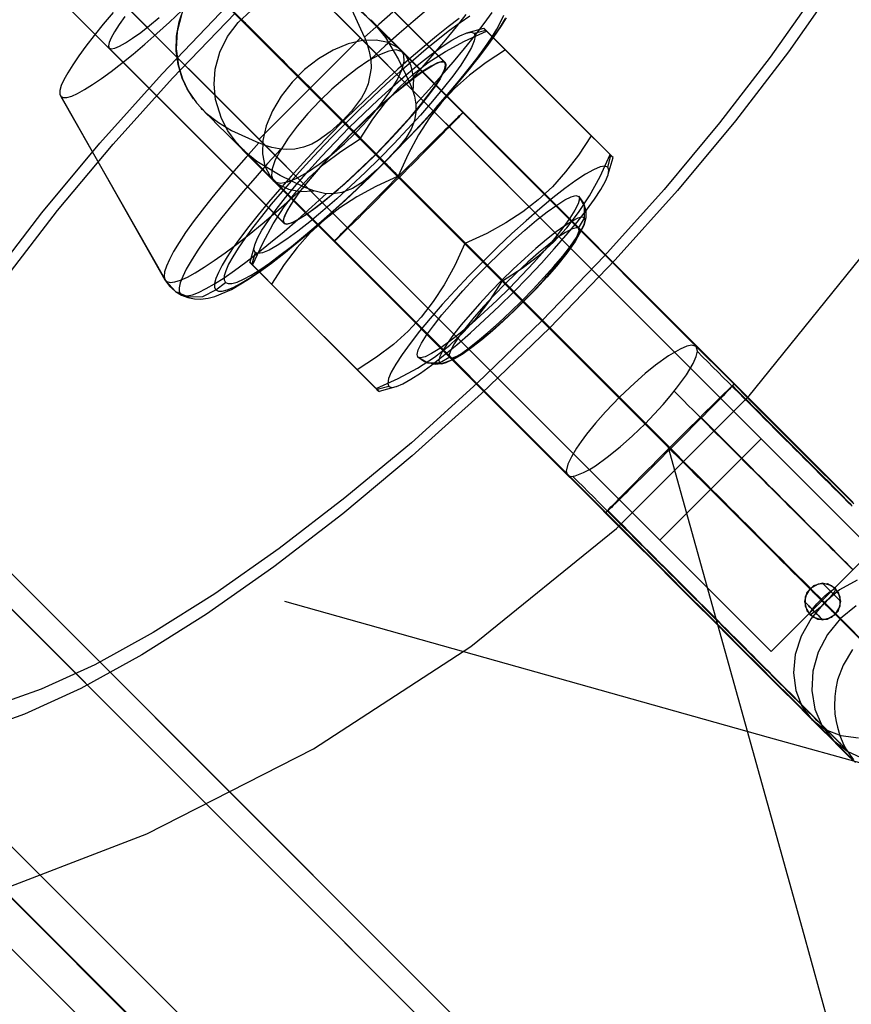
# Model space of a CAD drawing. Units: millimetres. Extents: x 0 to 9250, y 0 to 9250.
# Drawn here: x 167 to 225, y 8999 to 9068 of the extents above; entities that cross this region are included whole.
import ezdxf

# ---------------------------------------------------------------- set-up
doc = ezdxf.new("R2010")
doc.units = ezdxf.units.MM
doc.header["$LTSCALE"] = 700
for name, color, linetype in [('-HDK', 2, 'Continuous'), ('CABLE UP', 2, 'Continuous'), ('COLUMN RECESS BP', 170, 'Continuous'), ('RAFTER', 52, 'Continuous')]:
    doc.layers.add(name, color=color, linetype=linetype)

# ---------------------------------------------------------------- blocks, each defined once
blk = doc.blocks.new('3D-SWV_0500-flat-2')
at = {"layer": '-HDK', "flags": 128}
for points in [[(319.858, 102.972), (303.447, 119.402)], [(319.881, 102.97), (307.66, 115.197)], [(308.641, 91.746), (292.221, 108.176)], [(306.616, 89.72), (306.541, 89.925), (306.597, 90.25), (306.783, 90.705), (307.099, 91.272), (307.545, 91.941), (308.093, 92.712), (308.753, 93.549), (309.506, 94.46), (310.342, 95.417), (311.243, 96.411), (312.201, 97.415), (313.186, 98.428), (314.199, 99.413), (315.202, 100.37), (316.196, 101.271), (317.154, 102.108), (318.055, 102.86), (318.901, 103.52), (319.663, 104.078), (320.341, 104.514), (320.908, 104.83), (321.354, 105.016), (321.689, 105.081), (321.893, 105.007), (321.967, 104.802), (321.912, 104.468), (321.716, 104.013), (321.4, 103.446), (320.964, 102.777), (320.406, 102.015), (319.746, 101.169), (318.994, 100.258), (318.157, 99.301), (317.256, 98.307), (316.308, 97.303), (315.314, 96.3), (314.31, 95.305), (313.306, 94.357), (312.312, 93.456), (311.355, 92.62), (310.444, 91.858), (309.599, 91.198), (308.837, 90.649), (308.167, 90.203), (307.601, 89.887), (307.145, 89.702), (306.82, 89.646), (306.616, 89.72)], [(330.061, 97.861), (322.776, 105.156), (322.627, 105.314), (322.571, 105.369), (322.599, 105.341), (322.711, 105.23), (322.906, 105.035), (323.194, 104.747), (323.584, 104.366), (324.095, 103.855), (331.39, 96.56), (331.539, 96.411), (331.595, 96.355), (331.558, 96.374), (331.446, 96.485), (331.251, 96.681), (330.963, 96.969), (330.573, 97.359)], [(313.585, 98.024), (314.193, 98.651), (314.814, 99.342), (315.377, 100.039), (316.023, 100.922), (316.528, 101.741), (316.861, 102.458), (317.027, 103.04), (317.008, 103.482), (316.938, 103.635), (316.823, 103.744), (316.452, 103.84), (315.94, 103.757), (315.293, 103.507), (314.558, 103.098), (313.745, 102.554), (312.875, 101.882), (311.985, 101.114), (311.128, 100.282), (310.309, 99.412), (309.567, 98.536), (308.927, 97.684), (308.409, 96.885), (308.031, 96.168), (307.813, 95.56), (307.762, 95.087), (307.877, 94.748), (307.999, 94.645), (308.383, 94.556), (308.895, 94.652), (309.535, 94.908), (310.277, 95.317), (311.096, 95.874), (311.973, 96.546), (312.856, 97.32), (313.585, 98.024)], [(319.858, 102.972), (319.672, 103.028), (319.347, 102.944), (318.901, 102.712), (318.334, 102.358), (317.665, 101.885), (316.921, 101.29), (316.104, 100.602), (315.239, 99.84), (314.356, 99.013), (313.474, 98.14), (312.6, 97.257), (311.773, 96.374), (311.011, 95.51), (310.323, 94.692), (309.729, 93.948), (309.255, 93.279), (308.902, 92.712), (308.679, 92.266), (308.586, 91.941), (308.641, 91.746), (308.837, 91.7), (309.162, 91.783), (309.608, 92.006), (310.175, 92.359), (310.835, 92.843), (311.587, 93.428), (312.405, 94.116), (313.26, 94.887), (314.143, 95.714), (315.035, 96.578), (315.899, 97.47), (316.726, 98.353), (317.497, 99.208), (318.185, 100.026), (318.771, 100.779), (319.254, 101.438), (319.607, 102.005), (319.83, 102.461), (319.914, 102.786), (319.858, 102.972)], [(308.664, 91.747), (308.607, 91.894), (308.652, 92.137), (308.792, 92.47), (309.023, 92.886), (309.349, 93.378), (309.752, 93.941), (310.239, 94.562), (310.789, 95.227), (311.403, 95.931), (312.069, 96.661), (312.766, 97.397), (313.495, 98.139), (314.231, 98.862), (314.973, 99.566), (315.697, 100.225), (316.4, 100.839), (317.066, 101.396), (317.686, 101.876), (318.25, 102.285), (318.742, 102.605), (319.158, 102.842), (319.491, 102.983), (319.734, 103.021), (319.881, 102.97), (319.939, 102.816), (319.894, 102.573), (319.753, 102.24), (319.523, 101.824), (319.203, 101.332), (318.793, 100.775), (318.307, 100.154), (317.757, 99.482), (317.143, 98.779), (316.484, 98.056), (315.78, 97.313), (315.057, 96.578), (314.314, 95.848), (313.579, 95.151), (312.849, 94.485), (312.145, 93.871), (311.48, 93.321), (310.859, 92.834), (310.296, 92.425), (309.803, 92.105), (309.388, 91.875), (309.055, 91.734), (308.812, 91.689), (308.664, 91.747)], [(312.164, 90.518), (312.171, 90.531), (312.203, 90.563), (312.254, 90.614), (312.324, 90.691), (312.414, 90.787), (312.523, 90.902), (312.651, 91.036), (312.798, 91.19), (312.964, 91.356), (313.15, 91.542), (313.348, 91.747), (313.566, 91.964), (313.796, 92.201), (314.039, 92.444), (314.289, 92.7), (314.558, 92.969), (314.833, 93.25), (315.121, 93.532), (315.409, 93.826), (315.709, 94.127), (316.01, 94.428), (316.311, 94.735), (316.618, 95.042), (316.925, 95.349), (317.232, 95.65), (317.533, 95.95), (317.834, 96.251), (318.122, 96.539), (318.41, 96.827), (318.685, 97.102), (318.953, 97.371), (319.209, 97.621), (319.459, 97.864), (319.689, 98.094), (319.907, 98.312), (320.112, 98.51), (320.297, 98.695), (320.47, 98.862), (320.623, 99.009), (320.758, 99.137), (320.867, 99.246), (320.963, 99.342), (321.039, 99.412), (321.091, 99.457), (321.129, 99.489), (321.142, 99.495), (321.129, 99.482), (321.103, 99.45), (321.052, 99.393), (320.982, 99.323), (320.892, 99.227), (320.783, 99.111), (320.655, 98.977), (320.502, 98.823), (320.335, 98.657), (320.156, 98.465), (319.958, 98.267), (319.74, 98.049), (319.51, 97.812), (319.267, 97.569), (319.011, 97.313), (318.749, 97.045), (318.473, 96.763), (318.186, 96.475), (317.898, 96.187), (317.597, 95.886), (317.296, 95.586), (316.995, 95.279), (316.688, 94.971), (316.381, 94.664), (316.074, 94.364), (315.773, 94.056), (315.473, 93.762), (315.185, 93.468), (314.897, 93.186), (314.615, 92.911), (314.353, 92.642), (314.09, 92.386), (313.847, 92.143), (313.617, 91.919), (313.393, 91.702), (313.195, 91.503), (313.003, 91.318), (312.836, 91.152), (312.683, 91.004), (312.548, 90.876), (312.433, 90.761), (312.344, 90.672), (312.267, 90.601), (312.209, 90.55), (312.177, 90.524), (312.164, 90.518)], [(331.223, 95.668), (331.019, 95.742), (330.693, 95.686), (330.238, 95.491), (329.671, 95.175), (329.002, 94.738), (328.24, 94.181), (327.394, 93.521), (326.484, 92.768), (325.527, 91.932), (324.532, 91.03), (323.529, 90.083), (322.525, 89.088), (321.531, 88.085), (320.583, 87.072), (319.681, 86.087), (318.845, 85.12), (318.092, 84.219), (317.432, 83.373), (316.875, 82.611), (316.438, 81.933), (316.122, 81.366), (315.927, 80.92), (315.871, 80.585), (315.946, 80.381), (316.15, 80.306), (316.475, 80.362), (316.931, 80.557), (317.497, 80.873), (318.167, 81.31), (318.938, 81.868), (319.774, 82.527), (320.685, 83.28), (321.642, 84.117), (322.636, 85.018), (323.64, 85.975), (324.653, 86.96), (325.638, 87.964), (326.595, 88.977), (327.497, 89.962), (328.324, 90.928), (329.086, 91.83), (329.745, 92.675), (330.294, 93.437), (330.731, 94.116), (331.056, 94.683), (331.242, 95.129), (331.297, 95.463), (331.223, 95.668)], [(317.971, 82.416), (317.925, 82.602), (318.009, 82.927), (318.232, 83.382), (318.585, 83.94), (319.068, 84.609), (319.653, 85.362), (320.341, 86.17), (321.112, 87.035), (321.939, 87.917), (322.804, 88.809), (323.687, 89.674), (324.579, 90.501), (325.434, 91.272), (326.251, 91.96), (326.995, 92.545), (327.664, 93.028), (328.231, 93.382), (328.677, 93.605), (329.002, 93.688), (329.197, 93.632), (329.244, 93.447), (329.16, 93.121), (328.937, 92.666), (328.584, 92.108), (328.101, 91.439), (327.515, 90.687), (326.828, 89.878), (326.066, 89.014), (325.238, 88.131), (324.365, 87.239), (323.482, 86.375), (322.599, 85.548), (321.735, 84.776), (320.917, 84.089), (320.174, 83.503), (319.505, 83.02), (318.938, 82.667), (318.492, 82.444), (318.167, 82.36), (317.971, 82.416)], [(329.597, 92.127), (329.43, 92.183), (329.132, 92.099), (328.733, 91.895), (328.221, 91.579), (327.617, 91.151), (326.948, 90.612), (326.214, 89.999), (325.434, 89.302), (324.634, 88.559), (323.835, 87.778), (323.055, 86.969), (322.302, 86.17), (321.614, 85.399), (320.992, 84.665), (320.462, 83.986), (320.034, 83.392), (319.709, 82.881), (319.514, 82.472), (319.43, 82.174), (319.477, 82.007), (319.653, 81.961), (319.942, 82.035), (320.35, 82.239), (320.862, 82.555), (321.456, 82.992), (322.135, 83.522), (322.869, 84.144), (323.649, 84.832), (324.449, 85.576), (325.248, 86.365), (326.028, 87.165), (326.772, 87.964), (327.469, 88.735), (328.082, 89.469), (328.621, 90.148), (329.049, 90.752), (329.374, 91.263), (329.569, 91.662), (329.653, 91.96), (329.597, 92.127)], [(329.188, 91.402), (329.011, 91.439), (328.695, 91.346), (328.268, 91.114), (327.729, 90.752), (327.106, 90.278), (326.4, 89.702), (325.647, 89.033), (324.857, 88.308), (324.068, 87.536), (323.296, 86.746), (322.571, 85.966), (321.912, 85.213), (321.335, 84.507), (320.852, 83.875), (320.499, 83.336), (320.267, 82.909), (320.165, 82.602), (320.211, 82.425), (320.388, 82.379), (320.694, 82.481), (321.122, 82.713), (321.661, 83.076), (322.293, 83.55), (322.99, 84.126), (323.752, 84.786), (324.532, 85.52), (325.322, 86.291), (326.093, 87.072), (326.818, 87.862), (327.478, 88.614), (328.063, 89.321), (328.537, 89.952), (328.9, 90.491), (329.123, 90.919), (329.225, 91.226), (329.188, 91.402)], [(328.423, 74.189), (328.442, 74.17), (328.654, 74.099), (328.961, 74.138), (329.543, 74.368), (329.94, 74.586), (330.362, 74.848), (331.187, 75.443), (332.083, 76.166), (332.953, 76.94), (333.824, 77.772), (334.464, 78.431), (335.084, 79.122), (335.577, 79.692), (336.031, 80.248), (336.709, 81.183), (337.183, 81.97), (337.394, 82.456), (337.484, 82.827), (337.4, 83.166), (337.1, 83.256), (336.735, 83.185), (336.268, 82.981), (335.455, 82.507), (334.56, 81.854), (333.83, 81.272), (333.081, 80.613), (332.077, 79.66), (331.072, 78.61), (330.362, 77.81), (329.735, 77.036), (329.364, 76.531), (329.05, 76.076), (328.686, 75.469), (328.442, 74.95), (328.334, 74.458)], [(331.091, 71.585), (331.104, 71.597), (331.13, 71.629), (331.181, 71.687), (331.251, 71.757), (331.341, 71.853), (331.45, 71.969), (331.584, 72.103), (331.731, 72.257), (331.898, 72.423), (332.077, 72.615), (332.275, 72.813), (332.493, 73.037), (332.723, 73.268), (332.966, 73.511), (333.222, 73.773), (333.485, 74.042), (333.76, 74.317), (334.048, 74.605), (334.336, 74.893), (334.636, 75.193), (334.937, 75.494), (335.238, 75.801), (335.545, 76.108), (335.852, 76.416), (336.159, 76.723), (336.46, 77.023), (336.761, 77.318), (337.049, 77.612), (337.337, 77.894), (337.618, 78.169), (337.887, 78.438), (338.143, 78.694), (338.386, 78.937), (338.616, 79.167), (338.84, 79.378), (339.039, 79.577), (339.23, 79.762), (339.397, 79.928), (339.55, 80.076), (339.685, 80.204), (339.8, 80.319), (339.896, 80.408), (339.966, 80.479), (340.024, 80.53), (340.056, 80.555), (340.069, 80.562), (340.062, 80.549), (340.03, 80.517), (339.979, 80.466), (339.909, 80.389), (339.819, 80.293), (339.71, 80.178), (339.582, 80.044), (339.435, 79.896), (339.269, 79.724), (339.083, 79.538), (338.885, 79.333), (338.667, 79.116), (338.437, 78.879), (338.194, 78.636), (337.944, 78.38), (337.676, 78.111), (337.4, 77.83), (337.113, 77.548), (336.825, 77.254), (336.53, 76.953), (336.223, 76.652), (335.922, 76.345), (335.615, 76.038), (335.308, 75.737), (335.001, 75.43), (334.7, 75.129), (334.406, 74.829), (334.112, 74.541), (333.824, 74.253), (333.549, 73.978), (333.28, 73.715), (333.024, 73.459), (332.774, 73.216), (332.544, 72.986), (332.326, 72.768), (332.122, 72.57), (331.936, 72.385), (331.763, 72.218), (331.61, 72.071), (331.475, 71.943), (331.367, 71.834), (331.271, 71.745), (331.194, 71.674), (331.143, 71.623), (331.104, 71.591), (331.091, 71.585)], [(347.485, 65.378), (347.318, 66.012), (346.851, 66.472), (346.218, 66.645), (345.584, 66.472), (345.117, 66.012), (344.951, 65.378), (345.117, 64.738), (345.584, 64.277), (346.218, 64.105), (346.851, 64.277), (347.318, 64.738), (347.485, 65.378)], [(346.218, 66.645), (346.224, 66.639), (346.231, 66.632), (346.256, 66.607), (346.282, 66.581), (346.314, 66.549), (346.359, 66.504), (346.403, 66.459), (346.454, 66.408), (346.512, 66.351), (346.576, 66.287), (346.64, 66.223), (346.71, 66.152), (346.781, 66.082), (346.851, 66.012), (346.922, 65.941), (346.992, 65.871), (347.062, 65.8), (347.126, 65.736), (347.19, 65.672), (347.248, 65.615), (347.299, 65.564), (347.35, 65.512), (347.389, 65.474), (347.427, 65.436), (347.453, 65.41), (347.472, 65.391), (347.485, 65.378), (347.472, 65.391), (347.453, 65.41), (347.427, 65.436), (347.389, 65.474), (347.35, 65.512), (347.299, 65.564), (347.248, 65.615), (347.19, 65.672), (347.126, 65.736), (347.062, 65.8), (346.992, 65.871), (346.922, 65.941), (346.851, 66.012), (346.781, 66.082), (346.71, 66.152), (346.646, 66.223), (346.576, 66.287), (346.512, 66.351), (346.454, 66.408), (346.403, 66.459), (346.359, 66.504), (346.314, 66.549), (346.282, 66.581), (346.256, 66.613), (346.231, 66.632), (346.224, 66.639), (346.218, 66.645)], [(347.114, 66.274), (346.55, 66.6), (345.898, 66.594), (345.328, 66.267), (345.002, 65.698), (344.996, 65.045), (345.322, 64.476), (345.328, 64.559), (345.418, 64.719), (345.591, 64.949), (345.821, 65.218), (346.09, 65.5), (346.378, 65.768), (346.646, 66.005), (346.87, 66.178), (347.03, 66.267)], [(347.114, 66.274), (347.107, 66.191), (347.018, 66.031), (346.845, 65.8), (346.614, 65.532), (346.346, 65.25), (346.058, 64.981), (345.789, 64.745), (345.565, 64.578), (345.405, 64.482), (345.322, 64.476), (345.885, 64.156), (346.538, 64.156), (347.107, 64.489), (347.433, 65.052), (347.44, 65.711)], [(345.322, 66.274), (345.322, 66.267), (345.335, 66.255), (345.354, 66.242), (345.38, 66.21), (345.412, 66.178), (345.456, 66.139), (345.501, 66.088), (345.552, 66.037), (345.61, 65.98), (345.674, 65.916), (345.744, 65.845), (345.815, 65.775), (345.891, 65.698), (345.968, 65.621), (346.051, 65.538), (346.135, 65.455), (346.218, 65.372), (346.301, 65.295), (346.384, 65.212), (346.461, 65.129), (346.544, 65.052), (346.614, 64.975), (346.691, 64.905), (346.755, 64.834), (346.819, 64.77), (346.883, 64.713), (346.934, 64.661), (346.979, 64.61), (347.024, 64.572), (347.056, 64.54), (347.082, 64.514), (347.101, 64.495), (347.114, 64.482), (347.114, 64.476), (347.114, 64.482), (347.101, 64.495), (347.082, 64.514), (347.056, 64.54), (347.024, 64.572), (346.979, 64.61), (346.934, 64.661), (346.883, 64.713), (346.826, 64.77), (346.762, 64.834), (346.691, 64.905), (346.621, 64.975), (346.544, 65.052), (346.467, 65.129), (346.384, 65.212), (346.301, 65.295), (346.218, 65.378), (346.135, 65.461), (346.051, 65.538), (345.975, 65.621), (345.891, 65.698), (345.821, 65.775), (345.744, 65.852), (345.68, 65.916), (345.616, 65.98), (345.552, 66.037), (345.501, 66.095), (345.456, 66.139), (345.412, 66.178), (345.38, 66.21), (345.354, 66.242), (345.335, 66.261), (345.322, 66.267), (345.322, 66.274)], [(344.951, 65.378), (344.951, 65.372), (344.964, 65.359), (344.983, 65.34), (345.008, 65.314), (345.047, 65.276), (345.085, 65.237), (345.136, 65.186), (345.188, 65.135), (345.245, 65.077), (345.309, 65.013), (345.373, 64.949), (345.444, 64.879), (345.514, 64.809), (345.584, 64.738), (345.655, 64.668), (345.725, 64.597), (345.795, 64.527), (345.859, 64.463), (345.923, 64.399), (345.981, 64.341), (346.032, 64.29), (346.077, 64.246), (346.122, 64.201), (346.154, 64.169), (346.179, 64.143), (346.205, 64.124), (346.211, 64.111), (346.218, 64.105), (346.211, 64.111), (346.205, 64.124), (346.186, 64.143), (346.154, 64.169), (346.122, 64.201), (346.077, 64.246), (346.032, 64.29), (345.981, 64.348), (345.923, 64.405), (345.859, 64.463), (345.795, 64.533), (345.725, 64.597), (345.655, 64.668), (345.584, 64.738), (345.514, 64.815), (345.444, 64.885), (345.373, 64.949), (345.309, 65.013), (345.245, 65.077), (345.188, 65.135), (345.136, 65.192), (345.085, 65.237), (345.047, 65.276), (345.008, 65.314), (344.983, 65.34), (344.964, 65.359), (344.951, 65.372), (344.951, 65.378)]]:
    blk.add_lwpolyline(points, close=True, dxfattribs=at)
for points in [[(296.718, 106.451), (296.027, 105.632), (295.394, 104.851), (294.818, 104.115), (294.319, 103.437), (293.897, 102.81), (293.545, 102.253), (293.282, 101.767), (293.097, 101.351), (293.007, 101.018), (292.994, 100.769), (293.078, 100.602), (293.244, 100.525), (293.493, 100.532), (293.826, 100.628), (294.236, 100.807), (294.728, 101.076), (295.285, 101.421), (295.906, 101.85), (296.59, 102.349), (297.326, 102.919), (298.107, 103.552), (298.926, 104.249), (299.77, 104.992), (300.641, 105.779), (301.53, 106.604)], [(293.033, 100.66), (300.334, 87.818), (300.653, 87.376), (301.057, 86.999), (301.492, 86.737), (301.92, 86.577), (302.4, 86.487), (302.81, 86.468), (303.347, 86.532), (303.802, 86.647), (304.985, 87.14), (306.156, 87.85), (306.93, 88.375), (307.756, 88.976), (308.626, 89.648), (309.535, 90.39), (310.354, 91.075), (311.192, 91.804), (312.049, 92.572), (312.926, 93.372), (313.783, 94.178), (314.641, 95.003), (315.498, 95.848), (316.349, 96.706), (317.181, 97.563), (317.994, 98.42), (318.781, 99.271), (319.536, 100.11), (320.265, 100.948), (320.956, 101.76), (321.609, 102.547), (322.21, 103.302), (322.786, 104.057), (323.304, 104.774), (323.765, 105.446), (324.162, 106.092)], [(297.531, 106.169), (297.128, 105.606), (296.802, 105.113), (296.571, 104.697), (296.43, 104.365), (296.386, 104.121), (296.443, 103.968), (296.59, 103.917), (296.833, 103.961), (297.166, 104.096), (297.582, 104.333), (298.075, 104.653), (298.638, 105.062), (299.259, 105.548), (299.924, 106.099)], [(297.769, 113.844), (313.464, 98.14)], [(299.339, 112.293), (315.035, 96.588)], [(317.367, 101.62), (317.571, 101.127), (317.731, 100.609), (317.827, 100.052), (317.834, 99.495), (317.731, 98.913), (317.507, 98.318), (317.143, 97.697), (316.675, 97.102), (315.882, 96.245), (315.114, 95.49), (314.154, 94.652), (313.419, 94.184), (312.67, 93.897), (312.062, 93.813), (311.467, 93.839), (310.725, 94.012), (310.034, 94.28), (308.364, 95.087), (306.751, 96.072), (305.983, 96.699), (305.292, 97.416), (304.723, 98.203), (304.269, 99.06), (303.859, 100.385), (303.757, 101.447), (303.846, 102.509), (304.166, 103.68), (304.704, 104.781), (305.446, 105.76), (306.355, 106.591)], [(313.796, 106.7), (314.884, 105.734), (315.716, 104.704), (316.618, 103.181), (317.367, 101.62), (318.269, 102.618), (319.12, 103.597), (319.92, 104.537), (320.662, 105.446), (321.346, 106.31)], [(316.228, 106.476), (315.249, 105.625), (314.25, 104.723), (314.436, 104.249), (314.583, 103.731), (314.686, 103.162), (314.718, 102.56), (314.519, 101.485), (314.302, 100.961), (314.033, 100.493), (313.335, 99.572), (312.708, 98.9), (312.561, 98.759), (311.857, 98.12), (311.026, 97.518), (310.571, 97.269), (310.002, 97.051), (309.4, 96.923), (308.818, 96.891), (308.3, 96.942), (307.794, 97.045), (307.321, 97.185), (306.892, 97.358), (305.99, 96.36), (305.139, 95.381), (304.339, 94.44), (303.597, 93.532), (302.919, 92.668), (302.311, 91.855), (301.773, 91.1), (301.313, 90.409), (300.935, 89.782), (300.641, 89.232), (300.429, 88.758), (300.308, 88.362), (300.276, 88.048), (300.334, 87.824), (300.474, 87.684), (300.705, 87.632), (301.018, 87.671), (301.415, 87.792), (301.895, 88.003), (302.451, 88.304), (303.079, 88.682), (303.77, 89.149), (304.525, 89.686), (305.344, 90.301), (306.207, 90.979), (307.116, 91.721), (308.057, 92.527), (309.036, 93.378), (310.034, 94.28)], [(302.317, 100.429), (301.876, 101.133), (301.524, 101.882), (301.249, 102.816), (301.114, 103.776), (301.133, 104.793), (301.313, 105.791), (301.652, 106.745), (302.132, 107.641), (302.759, 108.441), (303.494, 109.138), (304.339, 109.701), (305.26, 110.13), (306.239, 110.398), (307.244, 110.514), (308.261, 110.462), (309.253, 110.258), (310.117, 109.925), (310.93, 109.477)], [(314.25, 104.723), (313.393, 106.611)], [(301.492, 106.297), (301.191, 105.12), (301.121, 103.923), (301.274, 102.739), (301.549, 101.837), (301.946, 100.999), (302.522, 100.161), (303.2, 99.444), (304.064, 98.772), (304.985, 98.228), (306.892, 97.358)], [(301.268, 110.36), (313.489, 98.132)], [(317.827, 100.052), (318.749, 101.063), (319.625, 102.055), (320.457, 103.015), (321.231, 103.942), (321.948, 104.832), (322.594, 105.676), (323.17, 106.457)], [(318.576, 106.604), (317.642, 105.83), (316.682, 104.998), (315.69, 104.121), (314.686, 103.2)], [(302.842, 108.805), (315.063, 96.578)], [(314.02, 106.566), (314.769, 105.811), (315.607, 104.972), (316.503, 104.077), (316.893, 103.686), (337.4, 83.166), (339.48, 81.087), (341.566, 79.001), (342.98, 77.587), (344.394, 76.172), (345.776, 74.79), (347.107, 73.466), (348.387, 72.18)], [(348.291, 62.025), (347.645, 60.944), (347.261, 59.907), (347.126, 59.306), (347.056, 58.762), (347.037, 58.071), (347.075, 57.514), (347.152, 57.015), (347.242, 56.618), (347.427, 56.043), (347.683, 55.403), (347.875, 55.025), (348.131, 54.673), (348.368, 54.341)], [(348.502, 54.149), (348.163, 54.488), (347.715, 54.936), (347.152, 55.505), (346.486, 56.177), (345.725, 56.932), (344.874, 57.789), (343.921, 58.749), (342.878, 59.786), (341.777, 60.893), (340.613, 62.064), (339.365, 63.311), (338.06, 64.61), (336.729, 65.941), (335.366, 67.31), (333.952, 68.725), (332.518, 70.158), (331.091, 71.585), (312.164, 90.518), (311.326, 91.356), (310.494, 92.188), (309.695, 92.988), (308.927, 93.756), (308.21, 94.466), (307.558, 95.119), (306.975, 95.701), (306.47, 96.2), (306.06, 96.616), (305.747, 96.929)], [(305.664, 105.99), (305.734, 105.919), (305.811, 105.843), (305.894, 105.76), (305.983, 105.67), (306.086, 105.574), (306.188, 105.465), (306.303, 105.356), (306.419, 105.235), (306.547, 105.107), (306.681, 104.979), (306.822, 104.838), (306.969, 104.691), (307.122, 104.537), (307.282, 104.377), (307.442, 104.211), (307.615, 104.045), (307.794, 103.866), (307.98, 103.68), (308.172, 103.494), (308.364, 103.296), (308.568, 103.098), (308.773, 102.893), (308.984, 102.675), (309.202, 102.464), (309.42, 102.24), (309.65, 102.016), (309.88, 101.786), (310.117, 101.549), (310.36, 101.306), (310.603, 101.063), (310.853, 100.813), (311.102, 100.564), (311.358, 100.308), (311.621, 100.046), (311.883, 99.783), (312.145, 99.514), (312.42, 99.246), (312.689, 98.977), (312.964, 98.702), (313.239, 98.427), (313.521, 98.145), (313.803, 97.864), (314.084, 97.582), (314.372, 97.294), (314.66, 97.006), (314.948, 96.718), (315.236, 96.43), (315.524, 96.142), (315.818, 95.848), (316.106, 95.56), (316.4, 95.266), (316.688, 94.978), (335.622, 76.044), (336.038, 75.629), (336.447, 75.213), (336.863, 74.797), (337.279, 74.387), (337.695, 73.971), (338.104, 73.555), (338.52, 73.146), (338.93, 72.736), (339.339, 72.327), (339.749, 71.917), (340.152, 71.508), (340.561, 71.105), (340.965, 70.702), (341.361, 70.299), (341.764, 69.895), (342.161, 69.499), (342.558, 69.102), (342.948, 68.712), (343.338, 68.321), (343.729, 67.931), (344.113, 67.547), (344.49, 67.17), (344.874, 66.786), (345.245, 66.415), (345.616, 66.037), (345.987, 65.672), (346.352, 65.308), (346.71, 64.943), (347.069, 64.585), (347.421, 64.233), (347.773, 63.881), (348.118, 63.535), (348.457, 63.196)], [(348.47, 63.119), (348.131, 63.458), (347.785, 63.798), (347.44, 64.143), (347.088, 64.495), (346.73, 64.853), (346.371, 65.212), (346.013, 65.57), (345.642, 65.935), (345.277, 66.306), (344.9, 66.677), (344.529, 67.054), (344.145, 67.432), (343.767, 67.816), (343.377, 68.2), (342.993, 68.59), (342.603, 68.98), (342.206, 69.371), (341.816, 69.767), (341.419, 70.164), (341.016, 70.561), (340.619, 70.964), (340.216, 71.367), (339.806, 71.77), (339.403, 72.18), (338.994, 72.583), (338.584, 72.992), (338.175, 73.402), (337.765, 73.811), (337.356, 74.221), (336.946, 74.637), (336.53, 75.046), (336.121, 75.462), (335.705, 75.872), (335.289, 76.288), (334.879, 76.704), (334.464, 77.113), (334.054, 77.529), (333.638, 77.938), (333.229, 78.348), (332.819, 78.764), (332.41, 79.173), (332, 79.583)], [(320.86, 106.028), (320.092, 105.446), (319.273, 104.8), (318.41, 104.089), (317.514, 103.322), (316.586, 102.503), (315.639, 101.639), (314.686, 100.743), (313.719, 99.815), (312.766, 98.868), (311.819, 97.908), (310.891, 96.949), (309.995, 95.989), (309.132, 95.042), (308.313, 94.114), (307.545, 93.218), (306.834, 92.354), (306.188, 91.535), (305.606, 90.768), (305.1, 90.057), (304.672, 89.411), (304.32, 88.829), (304.057, 88.323), (303.878, 87.895), (303.795, 87.543), (303.789, 87.28), (303.878, 87.108), (304.057, 87.018), (304.32, 87.018), (304.665, 87.108), (305.094, 87.28), (305.606, 87.549), (306.182, 87.895), (306.834, 88.323), (307.545, 88.829), (308.313, 89.411), (309.132, 90.057), (309.989, 90.774), (310.891, 91.542), (311.813, 92.361), (312.76, 93.218), (313.719, 94.12), (314.679, 95.042), (315.639, 95.989), (316.586, 96.949), (317.514, 97.915), (318.41, 98.868), (319.267, 99.815), (320.086, 100.743), (320.854, 101.639), (321.57, 102.503), (322.217, 103.322), (322.799, 104.089), (323.304, 104.8), (323.733, 105.452), (324.079, 106.028)], [(321.602, 106.195), (320.931, 105.734), (320.188, 105.19), (319.395, 104.576), (318.55, 103.885), (317.661, 103.136), (316.739, 102.33), (315.799, 101.479), (314.839, 100.583), (313.879, 99.655), (312.92, 98.708), (311.973, 97.755), (311.051, 96.789), (310.155, 95.829), (309.304, 94.888), (308.498, 93.967), (307.749, 93.078), (307.058, 92.233), (306.444, 91.439), (305.9, 90.697), (305.44, 90.025), (305.062, 89.418), (304.774, 88.893), (304.582, 88.445), (304.473, 88.087), (304.467, 87.811), (304.557, 87.632), (304.736, 87.549), (305.004, 87.556), (305.363, 87.658), (305.811, 87.856), (306.342, 88.144), (306.943, 88.515), (307.622, 88.982), (308.357, 89.52), (309.157, 90.141), (310.002, 90.825), (310.885, 91.58), (311.806, 92.386), (312.747, 93.237), (313.707, 94.133), (314.666, 95.055), (315.626, 96.002), (316.573, 96.961), (317.501, 97.928), (318.39, 98.881), (319.248, 99.828), (320.048, 100.743), (320.803, 101.632), (321.487, 102.477), (322.108, 103.277), (322.645, 104.013), (323.106, 104.691), (323.484, 105.292), (323.772, 105.823), (323.97, 106.271)], [(314.692, 105.939), (315.012, 105.619), (315.428, 105.203), (315.933, 104.697), (316.516, 104.115), (317.175, 103.462), (317.891, 102.746), (318.659, 101.978), (319.465, 101.172), (320.297, 100.34), (321.142, 99.495), (340.069, 80.562), (341.496, 79.141), (342.929, 77.702), (344.343, 76.288), (345.712, 74.918), (347.043, 73.587), (348.348, 72.282)], [(348.38, 54.257), (347.958, 54.673), (347.427, 55.198), (346.8, 55.825), (346.064, 56.554), (345.232, 57.393), (344.317, 58.301), (343.319, 59.299), (342.231, 60.387), (341.067, 61.545), (339.858, 62.755), (338.591, 64.022), (337.26, 65.352), (335.884, 66.722), (334.502, 68.11), (333.088, 69.518), (331.648, 70.964), (330.202, 72.41), (328.782, 73.831), (328.423, 74.189), (307.916, 94.709), (306.982, 95.643), (306.111, 96.514), (305.318, 97.307), (304.621, 98.004), (304.032, 98.599), (303.558, 99.073), (303.213, 99.419), (302.989, 99.642), (302.938, 99.694), (302.867, 99.77)], [(314.705, 105.926), (314.782, 105.849), (314.865, 105.766), (314.954, 105.676), (315.057, 105.574), (315.159, 105.472), (315.268, 105.363), (315.389, 105.241), (315.511, 105.12), (315.645, 104.985), (315.786, 104.851), (315.927, 104.704), (316.074, 104.557), (316.234, 104.403), (316.394, 104.243), (316.56, 104.077), (316.733, 103.904), (316.906, 103.725), (317.085, 103.546), (317.277, 103.36), (317.463, 103.168), (317.661, 102.976), (317.859, 102.778), (318.058, 102.579), (318.262, 102.368), (318.473, 102.163), (318.685, 101.952), (318.902, 101.735), (319.113, 101.517), (319.337, 101.3), (319.555, 101.082), (319.779, 100.858), (320.003, 100.634), (320.227, 100.404), (320.457, 100.18), (320.681, 99.95), (320.911, 99.726), (321.142, 99.495), (340.069, 80.562)], [(313.176, 98.418), (313.948, 97.647), (321.243, 90.352), (320.546, 88.809), (319.821, 87.471), (319.049, 86.291), (318.213, 85.213), (317.302, 84.228), (316.271, 83.308), (315.1, 82.416), (313.743, 81.533), (306.448, 88.828), (307.155, 90.371), (307.879, 91.709), (308.651, 92.889), (309.478, 93.958), (310.398, 94.943), (311.42, 95.872), (312.591, 96.764), (313.948, 97.647), (314.83, 99.004), (315.723, 100.175), (316.652, 101.206), (317.637, 102.126), (318.706, 102.963), (319.895, 103.734), (321.233, 104.459), (322.776, 105.156)], [(321.4, 105.035), (322.571, 105.369)], [(321.893, 105.007), (322.711, 105.23)], [(317.648, 100.916), (317.686, 101.863), (317.52, 102.714), (317.162, 103.43), (316.612, 103.981), (315.908, 104.352), (315.063, 104.525), (314.122, 104.493), (313.111, 104.262), (312.069, 103.834), (311.045, 103.226), (310.072, 102.471), (309.196, 101.588), (308.434, 100.615), (307.833, 99.591), (307.404, 98.548), (307.167, 97.537), (307.142, 96.59), (307.308, 95.746), (307.679, 95.042), (308.229, 94.492), (308.946, 94.133), (309.791, 93.967), (310.738, 94.005)], [(308.664, 91.747), (296.443, 103.968), (308.664, 91.74)], [(324.095, 103.855), (322.739, 102.972), (321.568, 102.08), (320.536, 101.15), (319.626, 100.165), (318.789, 99.097), (318.018, 97.916), (317.293, 96.578), (316.596, 95.036), (315.053, 94.329), (313.715, 93.605), (312.535, 92.833), (311.457, 91.997), (310.472, 91.086), (309.552, 90.055), (308.651, 88.884), (307.768, 87.518), (315.063, 80.223)], [(293.078, 100.602), (300.391, 87.741), (301.063, 87.005), (301.978, 86.615), (302.983, 86.653), (303.885, 87.101), (304.557, 87.632)], [(333.824, 77.772), (313.585, 98.024), (313.47, 98.145), (313.348, 98.26), (313.233, 98.376), (313.124, 98.491), (313.016, 98.599), (312.907, 98.702), (312.804, 98.804), (312.708, 98.9), (312.753, 98.855), (312.913, 98.702)], [(330.061, 97.861), (329.188, 96.504), (328.287, 95.333), (327.367, 94.302), (326.372, 93.382), (325.303, 92.554), (324.123, 91.783), (322.785, 91.049), (321.243, 90.352), (322.516, 89.079)], [(308.415, 96.923), (307.494, 95.918), (306.617, 94.927), (305.785, 93.967), (305.011, 93.039), (304.301, 92.15), (303.654, 91.312), (303.079, 90.524), (302.579, 89.801), (302.157, 89.142), (301.818, 88.554), (301.568, 88.035), (301.396, 87.6), (301.319, 87.242), (301.332, 86.973), (301.428, 86.788), (301.613, 86.692), (301.888, 86.685), (302.247, 86.769), (302.682, 86.935), (303.2, 87.197), (303.795, 87.536), (304.461, 87.959), (305.184, 88.464), (305.977, 89.04), (306.815, 89.693), (307.705, 90.409), (308.639, 91.19), (309.599, 92.022), (310.59, 92.898), (311.601, 93.826)], [(305.728, 96.942), (305.804, 96.865), (305.887, 96.782), (305.983, 96.693), (306.079, 96.597), (306.182, 96.488), (306.297, 96.379), (306.412, 96.264), (306.54, 96.136), (306.668, 96.008), (306.809, 95.867), (306.95, 95.727), (307.103, 95.573), (307.257, 95.419), (307.417, 95.259), (307.583, 95.093), (307.756, 94.92), (307.935, 94.748), (308.114, 94.568), (308.3, 94.383), (308.492, 94.191), (308.684, 93.993), (308.882, 93.801), (309.087, 93.596), (309.292, 93.391), (309.496, 93.18), (309.707, 92.969), (309.925, 92.758), (310.143, 92.54), (310.36, 92.322), (310.584, 92.099), (310.808, 91.875), (311.032, 91.651), (311.256, 91.427), (311.48, 91.196), (311.71, 90.972), (311.934, 90.742), (312.164, 90.518), (331.091, 71.585)], [(313.743, 81.533), (314.254, 81.022), (314.645, 80.632), (314.933, 80.353), (315.128, 80.158), (315.239, 80.046), (315.267, 80.018), (315.211, 80.074), (315.063, 80.223), (316.605, 80.929), (317.944, 81.654), (319.133, 82.425), (320.202, 83.262), (321.187, 84.182), (322.116, 85.204), (323.008, 86.375), (323.891, 87.741), (325.248, 88.624), (326.419, 89.516), (327.441, 90.445), (328.361, 91.43), (329.188, 92.499), (329.959, 93.679), (330.684, 95.017), (331.39, 96.56)], [(315.323, 96.3), (316.596, 95.036), (323.891, 87.741), (324.653, 86.969)], [(331.223, 95.668), (331.446, 96.485)], [(331.26, 95.175), (331.595, 96.346)], [(315.639, 96.008), (315.652, 96.002), (315.645, 96.008), (315.76, 95.893), (315.876, 95.771), (315.997, 95.656), (316.119, 95.535), (316.24, 95.407), (316.362, 95.285), (316.49, 95.163), (316.612, 95.035), (335.545, 76.102)], [(329.197, 93.632), (329.532, 93.149), (329.69, 92.638), (329.69, 92.136), (329.56, 91.607), (328.946, 90.473), (328.361, 89.664), (327.645, 88.772), (326.967, 88.001), (326.242, 87.211), (325.489, 86.43), (324.709, 85.668), (323.937, 84.934), (323.175, 84.256), (322.432, 83.633), (321.744, 83.085), (321.057, 82.602), (320.406, 82.23), (319.598, 81.942), (319.179, 81.905), (318.445, 82.081), (317.971, 82.416)], [(329.188, 91.402), (329.597, 92.118), (329.597, 92.936), (329.197, 93.642)], [(306.578, 90.203), (306.244, 89.033)], [(306.616, 89.711), (306.393, 88.893)], [(307.768, 87.518), (307.266, 88.029), (306.876, 88.419), (306.588, 88.707), (306.393, 88.893), (306.281, 89.005), (306.244, 89.033), (306.3, 88.977), (306.448, 88.828)], [(324.068, 87.536), (324.049, 87.555), (324.012, 87.583), (323.975, 87.629), (323.919, 87.676), (323.863, 87.741), (323.789, 87.806), (323.714, 87.889), (323.631, 87.973), (323.538, 88.057), (323.445, 88.159), (323.343, 88.261), (323.231, 88.363), (323.129, 88.475), (323.017, 88.577), (322.906, 88.689), (322.794, 88.8)], [(325.322, 86.291), (325.331, 86.282), (325.322, 86.291), (325.303, 86.319), (325.266, 86.347), (325.229, 86.393), (325.173, 86.449), (325.108, 86.505), (325.043, 86.579), (324.96, 86.654), (324.876, 86.746), (324.783, 86.83), (324.69, 86.932), (324.588, 87.035), (324.476, 87.137), (324.374, 87.248)], [(320.211, 82.425), (319.495, 82.007), (318.678, 82.007), (317.971, 82.407)], [(339.922, 80.434), (340.28, 80.069), (340.645, 79.704), (341.009, 79.346), (341.368, 78.981), (341.732, 78.623), (342.091, 78.258), (342.449, 77.9), (342.807, 77.542), (343.166, 77.19), (343.518, 76.832), (343.869, 76.48), (344.221, 76.128), (344.573, 75.776), (344.919, 75.43), (345.264, 75.085), (345.603, 74.746), (345.943, 74.406), (346.282, 74.067), (346.614, 73.735), (346.947, 73.402), (347.274, 73.076), (347.593, 72.749), (347.913, 72.429), (348.233, 72.116)], [(348.272, 72.02), (347.958, 72.333), (347.638, 72.653), (347.318, 72.973), (346.992, 73.293), (346.666, 73.626), (346.333, 73.952), (346, 74.291), (345.661, 74.624), (345.322, 74.97), (344.983, 75.309), (344.637, 75.654), (344.285, 76), (343.94, 76.352), (343.588, 76.704), (343.236, 77.055), (342.878, 77.407), (342.526, 77.766), (342.167, 78.124), (341.809, 78.482), (341.451, 78.841), (341.092, 79.199), (340.728, 79.557), (340.369, 79.922), (340.005, 80.28), (339.646, 80.645), (339.282, 81.003), (338.923, 81.368), (338.559, 81.726), (338.2, 82.085), (337.842, 82.449), (337.484, 82.808)], [(315.946, 80.381), (315.128, 80.158)], [(316.438, 80.353), (315.267, 80.018)], [(337.701, 78.252), (338.028, 77.926), (338.354, 77.599), (338.68, 77.273), (339.007, 76.947), (339.326, 76.62), (339.653, 76.3), (339.973, 75.974), (340.299, 75.654), (340.619, 75.334), (340.933, 75.014), (341.252, 74.701), (341.566, 74.381), (341.88, 74.074), (342.187, 73.76), (342.494, 73.453), (342.801, 73.146), (343.102, 72.845), (343.402, 72.544), (343.697, 72.25), (343.991, 71.956), (344.279, 71.668), (344.567, 71.38), (344.848, 71.098), (345.124, 70.823), (345.399, 70.548), (345.667, 70.279), (345.93, 70.017), (346.192, 69.755), (346.448, 69.499), (346.698, 69.249), (346.947, 69), (347.184, 68.757), (347.421, 68.526), (347.651, 68.289), (347.875, 68.065), (348.093, 67.848), (348.31, 67.637)], [(348.252, 67.656), (348.035, 67.874), (347.811, 68.097), (347.581, 68.321), (347.35, 68.558), (347.107, 68.795), (346.864, 69.038), (346.614, 69.288), (346.359, 69.544), (346.103, 69.799), (345.84, 70.068), (345.571, 70.337), (345.296, 70.606), (345.021, 70.887), (344.74, 71.169), (344.452, 71.45), (344.164, 71.738), (343.869, 72.033), (343.575, 72.327), (343.274, 72.628), (342.967, 72.928), (342.667, 73.236), (342.353, 73.543), (342.046, 73.856), (341.732, 74.17), (341.412, 74.483), (341.092, 74.803), (340.773, 75.123), (340.453, 75.449), (340.133, 75.769), (339.806, 76.096), (339.48, 76.422), (339.154, 76.748), (338.821, 77.075), (338.495, 77.407), (338.168, 77.734), (337.836, 78.066), (337.503, 78.393), (337.177, 78.725), (336.844, 79.052), (336.517, 79.385), (336.191, 79.711), (335.858, 80.037)], [(331.226, 71.732), (331.584, 71.367), (331.949, 71.002), (332.314, 70.644), (332.672, 70.279), (333.037, 69.921), (333.395, 69.556), (333.753, 69.198), (334.112, 68.84), (334.47, 68.488), (334.822, 68.129), (335.174, 67.778), (335.526, 67.426), (335.878, 67.074), (336.223, 66.728), (336.569, 66.383), (336.908, 66.044), (337.247, 65.704), (337.586, 65.365), (337.919, 65.033), (338.252, 64.7), (338.578, 64.373), (338.898, 64.047), (339.218, 63.727), (339.538, 63.414), (339.845, 63.1), (340.158, 62.793), (340.459, 62.486), (340.76, 62.192), (341.054, 61.891), (341.342, 61.603), (341.63, 61.315), (341.911, 61.033), (342.187, 60.758), (342.455, 60.49), (342.724, 60.221), (342.98, 59.965), (343.236, 59.709), (343.486, 59.459), (343.729, 59.216), (343.965, 58.979), (344.196, 58.749), (344.42, 58.519), (344.637, 58.301), (344.848, 58.09), (345.053, 57.885), (345.258, 57.681), (345.45, 57.489), (345.635, 57.303), (345.815, 57.124), (345.987, 56.951), (346.154, 56.785), (346.314, 56.625), (346.461, 56.471), (346.608, 56.324), (346.742, 56.19), (346.877, 56.055), (346.998, 55.934), (347.114, 55.819), (347.222, 55.71), (347.318, 55.607), (347.414, 55.518), (347.497, 55.428), (347.574, 55.351), (347.645, 55.281), (347.709, 55.217), (347.76, 55.166), (347.805, 55.115), (347.849, 55.076), (347.875, 55.044), (347.901, 55.019), (347.913, 55.006), (347.926, 55), (347.913, 55.006), (347.901, 55.019), (347.875, 55.044), (347.843, 55.076), (347.805, 55.115), (347.76, 55.16), (347.702, 55.211), (347.638, 55.275), (347.574, 55.345), (347.491, 55.422), (347.408, 55.505), (347.318, 55.595), (347.216, 55.697), (347.107, 55.799), (346.992, 55.915), (346.87, 56.036), (346.742, 56.164), (346.608, 56.305), (346.461, 56.446), (346.314, 56.593), (346.154, 56.753), (345.987, 56.919), (345.815, 57.085), (345.642, 57.265), (345.456, 57.45), (345.264, 57.642), (345.066, 57.841), (344.861, 58.045), (344.65, 58.256), (344.433, 58.474), (344.209, 58.692), (343.978, 58.922), (343.741, 59.159), (343.498, 59.402), (343.255, 59.645), (342.999, 59.901), (342.743, 60.157), (342.481, 60.419), (342.212, 60.688), (341.937, 60.963), (341.656, 61.238), (341.374, 61.52), (341.086, 61.808), (340.792, 62.102), (340.497, 62.403), (340.19, 62.703), (339.89, 63.011), (339.576, 63.318), (339.262, 63.631), (338.943, 63.951), (338.623, 64.271), (338.296, 64.597), (337.97, 64.924), (337.637, 65.256), (337.305, 65.589), (336.965, 65.922), (336.626, 66.267), (336.287, 66.607), (335.942, 66.952), (335.59, 67.298), (335.244, 67.65), (334.892, 68.001), (334.54, 68.353), (334.182, 68.705), (333.83, 69.064), (333.472, 69.422), (333.113, 69.78), (332.755, 70.139), (332.397, 70.497), (332.032, 70.855), (331.674, 71.22), (331.309, 71.578), (330.951, 71.943), (330.586, 72.301), (330.228, 72.666), (329.863, 73.024), (329.505, 73.389), (329.146, 73.747), (328.788, 74.106)], [(348.617, 66.869), (347.401, 66.191), (346.314, 65.276), (345.405, 64.188), (344.727, 62.966), (344.311, 61.686), (344.177, 60.4), (344.337, 59.171), (344.772, 58.071), (345.469, 57.156), (345.469, 57.156), (346.391, 56.458), (347.491, 56.023), (348.713, 55.87)], [(348.566, 65.084), (347.465, 64.188), (346.563, 63.087), (345.911, 61.846), (345.533, 60.515), (345.456, 59.171), (345.674, 57.879), (346.192, 56.695), (346.966, 55.691), (347.971, 54.91), (349.148, 54.392)]]:
    blk.add_lwpolyline(points, dxfattribs=at)

msp = doc.modelspace()

# ---------------------------------------------------------------- linework, layer by layer
for p in [(124.944, 9124.992), (192.601, 9057.335)]:
    msp.add_line(p, (294.086, 8955.85))
msp.add_polyline3d([(124.944, 9124.992, 0), (124.944, 9124.992, 0), (294.086, 8955.85, 0)])
at = {"layer": 'CABLE UP'}
for centre, major_axis, ratio, start_param, end_param in [((4310.171, 20190.177), (13488.03, -141.326), 0.870033, 4.410727, 5.077041), ((-11053.282, 4901.011), (142.475, -13603.688), 0.870032, 1.212409, 1.870661)]:
    msp.add_ellipse(centre, major_axis=major_axis, ratio=ratio, start_param=start_param, end_param=end_param, dxfattribs=at)
at = {"layer": 'COLUMN RECESS BP', "flags": 128}
msp.add_lwpolyline([(98.949, 9002.755), (111.863, 9000.695), (124.92, 9000), (138.002, 9000.695), (150.915, 9002.755), (163.541, 9006.133), (175.76, 9010.829), (187.404, 9016.747), (198.377, 9023.887), (208.536, 9032.128), (217.784, 9041.376), (226.001, 9051.535), (233.141, 9062.508), (239.083, 9074.176), (243.755, 9086.371), (247.133, 9099.021), (249.193, 9111.935), (249.864, 9125.016), (249.864, 9125.016), (249.193, 9138.073), (247.133, 9150.987)], dxfattribs=at)
msp.add_lwpolyline([(98.949, 9002.755), (111.863, 9000.695), (124.92, 9000), (138.002, 9000.695), (150.915, 9002.755), (163.541, 9006.133), (175.76, 9010.829), (187.404, 9016.747), (198.377, 9023.887), (208.536, 9032.128), (217.784, 9041.376), (226.001, 9051.535), (233.141, 9062.508), (239.083, 9074.176), (243.755, 9086.371), (247.133, 9099.021), (249.193, 9111.935), (249.864, 9125.016), (249.864, 9125.016), (249.193, 9138.073), (247.133, 9150.987)], dxfattribs=at)
at = {"layer": 'RAFTER'}
msp.add_line((124.944, 9124.992), (192.601, 9057.335), dxfattribs=at)
at = {"layer": 'RAFTER', "flags": 128}
for points in [[(67.854, 9125.01), (257.177, 8935.61)], [(70.349, 9125.01), (258.771, 8936.485)], [(86.347, 9086.353), (255.402, 8917.221)], [(253.627, 8915.472), (84.572, 9084.579), (84.598, 9084.63), (84.572, 9084.579)], [(175.428, 9081.591), (226.388, 9030.604), (218.627, 9038.365), (213.228, 9043.765), (208.088, 9048.904), (203.236, 9053.769), (198.697, 9058.308), (194.497, 9062.508), (190.663, 9066.343), (187.232, 9069.773)], [(168.359, 9074.521), (219.319, 9023.535), (226.388, 9030.604)], [(211.558, 9031.296), (206.171, 9036.695), (201.019, 9041.835), (196.167, 9046.7), (191.628, 9051.239), (187.428, 9055.439), (183.606, 9059.273), (180.163, 9062.704), (177.15, 9065.717), (174.58, 9068.299), (172.441, 9070.425), (170.785, 9072.095), (169.598, 9073.282)], [(124.978, 9070.356), (274.666, 8920.59)], [(223.811, 9070.051), (220.524, 9065.352), (216.829, 9060.543), (212.782, 9055.681), (208.435, 9050.845), (203.872, 9046.119), (199.118, 9041.528), (194.282, 9037.181), (189.447, 9033.134), (184.639, 9029.439), (179.939, 9026.153), (175.43, 9023.3), (171.165, 9020.964), (167.226, 9019.171), (163.64, 9017.894)], [(222.398, 9069.453), (219.247, 9064.998), (215.716, 9060.407), (211.858, 9055.762), (207.702, 9051.144), (203.356, 9046.635), (198.819, 9042.261), (194.228, 9038.105), (189.583, 9034.248), (184.992, 9030.716), (180.51, 9027.565), (176.218, 9024.876), (172.143, 9022.621), (168.394, 9020.91), (164.971, 9019.714)], [(164.754, 9049.324), (168.449, 9054.132), (172.496, 9058.995), (176.843, 9063.83), (181.406, 9068.584)], [(181.406, 9068.584), (384.274, 8865.608)], [(124.978, 9067.861), (273.766, 8918.995)], [(166.031, 9049.705), (169.535, 9054.295), (173.42, 9058.913), (177.549, 9063.531), (181.922, 9068.068)], [(181.922, 9068.068), (384.79, 8865.092)], [(190.663, 9066.343), (183.606, 9059.273)], [(203.356, 9046.635), (406.223, 8843.658)], [(203.872, 9046.119), (406.739, 8843.142)], [(219.319, 9023.535), (211.558, 9031.296), (218.627, 9038.365)]]:
    msp.add_lwpolyline(points, dxfattribs=at)
for points in [[(358.657, 8817.499), (155.79, 9020.475)], [(356.892, 8815.733), (153.997, 9018.709)]]:
    msp.add_lwpolyline(points, close=True, dxfattribs=at)

# ---------------------------------------------------------------- block references
msp.add_blockref('3D-SWV_0500-flat-2', (-123.3, 8961.651))

doc.saveas('drawing.dxf')
